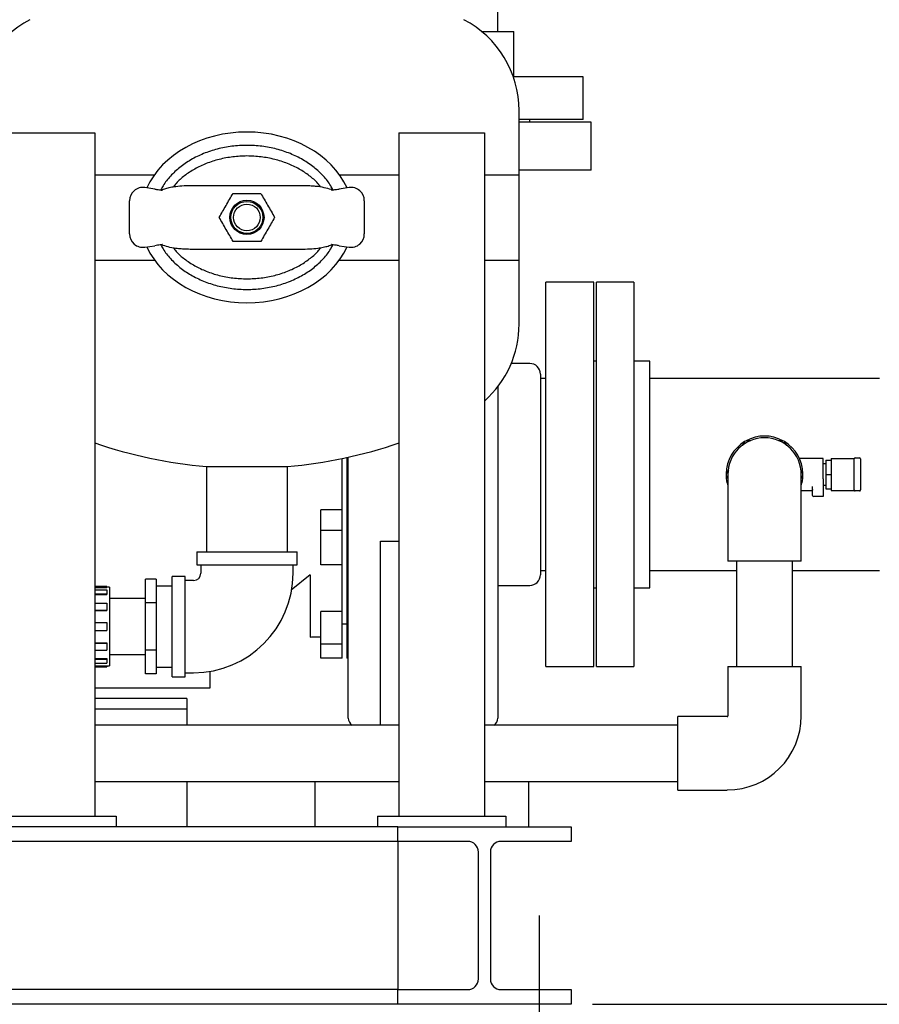
# Model space of a CAD drawing. Units: inches. Extents: x 3 to 261, y 2 to 203.
# Drawn here: x 66 to 86, y 38 to 61 of the extents above; entities that cross this region are included whole.
import ezdxf

# ---------------------------------------------------------------- set-up
doc = ezdxf.new("R2010")
doc.units = ezdxf.units.IN
doc.header["$MEASUREMENT"] = 0
doc.header["$PDSIZE"] = -1
doc.layers.add('DIMENSION', color=7, linetype='Continuous')
doc.layers.add('DIMENSIONS', color=7, linetype='Continuous')
doc.dimstyles.get("Standard").update_dxf_attribs({"dimscale": 8, "dimtxt": 0.18, "dimasz": 0.18, "dimexe": 0.18, "dimexo": 0.0625, "dimgap": 0.09, "dimtad": 0, "dimtih": 1, "dimtoh": 1, "dimzin": 0, "dimdsep": 46, "dimtxsty": 'Standard', "dimcen": 0.09, "dimadec": 0, "dimazin": 0, "dimtfac": 1, "dimtofl": 0, "dimtmove": 0, "dimatfit": 3, "dimfxl": 0, "dimtolj": 1, "dimtzin": 0, "dimarcsym": 0})

# ---------------------------------------------------------------- blocks, each defined once
blk = doc.blocks.new('_D_2')
at = {"layer": 'Defpoints', "color": 0}
for p in [(74.091, 100.792), (79.028, 38.132), (106.62, 38.132)]:
    blk.add_point(p, dxfattribs=at)
at = {"layer": 'DIMENSIONS', "color": 0, "lineweight": -2}
for p, q in [((74.591, 100.792), (108.06, 100.792)), ((106.62, 99.352), (106.62, 70.902)), ((106.62, 39.572), (106.62, 68.022)), ((79.528, 38.132), (108.06, 38.132))]:
    blk.add_line(p, q, dxfattribs=at)
at = {"layer": 'DIMENSIONS', "color": 0}
for points in [[(106.38, 99.352), (106.86, 99.352), (106.62, 100.792)], [(106.38, 39.572), (106.86, 39.572), (106.62, 38.132)]]:
    blk.add_solid(points, dxfattribs=at)
at = {"layer": 'DIMENSIONS', "color": 0, "insert": (106.62, 70.182), "char_height": 1.44, "attachment_point": 2}
blk.add_mtext('\\A1;(62.69)', dxfattribs=at)

msp = doc.modelspace()

# ---------------------------------------------------------------- linework, layer by layer
at = {"color": 7, "linetype": 'Continuous', "lineweight": 25}
for p, q in [((77.311, 60.917), (77.311, 62.011)), ((76.936, 60.917), (77.686, 60.917)), ((77.686, 59.855), (77.686, 60.917)), ((79.311, 59.855), (77.677, 59.855)), ((79.311, 58.855), (79.311, 59.855)), ((77.811, 57.563), (77.811, 59.063)), ((79.311, 58.855), (77.811, 58.855)), ((78.061, 58.792), (78.061, 58.855)), ((79.498, 58.792), (77.811, 58.792)), ((79.498, 57.667), (79.498, 58.792)), ((65.873, 58.542), (67.873, 58.542)), ((67.873, 58.542), (67.873, 42.542)), ((74.998, 58.542), (74.998, 42.542)), ((74.998, 58.542), (76.998, 58.542)), ((76.998, 58.542), (76.998, 42.542)), ((79.498, 57.667), (77.811, 57.667)), ((67.873, 57.563), (69.271, 57.563)), ((73.601, 57.563), (74.998, 57.563)), ((76.998, 57.563), (77.811, 57.563)), ((77.811, 55.563), (77.811, 57.563)), ((69.279, 57.226), (69.044, 57.261)), ((70.815, 57.313), (72.057, 57.313)), ((73.828, 57.261), (73.593, 57.226)), ((68.686, 56.175), (68.686, 56.952)), ((74.186, 56.952), (74.186, 56.175)), ((69.044, 55.866), (69.279, 55.9)), ((72.057, 55.813), (70.815, 55.813)), ((73.593, 55.9), (73.828, 55.866)), ((67.873, 55.563), (69.271, 55.563)), ((73.601, 55.563), (74.998, 55.563)), ((76.998, 55.563), (77.811, 55.563)), ((77.811, 54.063), (77.811, 55.563)), ((79.561, 55.042), (78.436, 55.042)), ((78.436, 46.042), (78.436, 55.042)), ((79.561, 46.042), (79.561, 55.042)), ((80.501, 55.042), (79.623, 55.042)), ((79.623, 46.042), (79.623, 55.042)), ((80.501, 55.042), (80.501, 46.042)), ((78.061, 53.142), (77.627, 53.142)), ((79.623, 53.197), (79.561, 53.197)), ((80.871, 53.197), (80.501, 53.197)), ((80.871, 47.887), (80.871, 53.197)), ((78.311, 52.892), (78.311, 48.192)), ((77.311, 52.596), (77.311, 44.836)), ((78.436, 52.792), (78.311, 52.792)), ((86.251, 52.792), (80.871, 52.792)), ((83.092, 51.31), (83.04, 51.221)), ((83.992, 51.332), (83.885, 51.332)), ((84.082, 51.22), (84.03, 51.31)), ((73.67, 49.71), (73.67, 50.918)), ((73.774, 50.94), (73.774, 49.702)), ((73.811, 44.836), (73.811, 50.948)), ((84.936, 50.917), (84.397, 50.917)), ((84.936, 50.441), (84.936, 50.917)), ((84.998, 50.792), (84.936, 50.792)), ((84.998, 50.88), (84.998, 50.542)), ((84.998, 50.88), (85.123, 50.88)), ((85.123, 50.917), (85.123, 50.167)), ((85.123, 50.917), (85.153, 50.917)), ((85.153, 50.917), (85.664, 50.917)), ((85.661, 50.805), (85.661, 50.905)), ((85.661, 50.28), (85.661, 50.805)), ((85.686, 50.93), (85.786, 50.93)), ((85.811, 50.905), (85.811, 50.805)), ((85.811, 50.805), (85.811, 50.28)), ((70.486, 50.729), (70.486, 48.729)), ((70.486, 50.729), (72.386, 50.729)), ((72.386, 48.729), (72.386, 50.729)), ((82.713, 50.654), (82.661, 50.564)), ((82.661, 50.52), (82.702, 50.45)), ((82.702, 50.542), (82.702, 49.667)), ((84.461, 50.564), (84.411, 50.65)), ((84.42, 49.667), (84.42, 50.542)), ((84.42, 50.45), (84.461, 50.52)), ((84.998, 50.542), (85.123, 50.542)), ((84.998, 50.542), (84.998, 50.204)), ((84.936, 50.441), (84.936, 50.041)), ((84.936, 50.292), (84.998, 50.292)), ((85.661, 50.18), (85.661, 50.28)), ((85.811, 50.28), (85.811, 50.18)), ((84.42, 50.167), (84.686, 50.167)), ((84.686, 50.048), (84.686, 50.261)), ((84.998, 50.204), (85.123, 50.204)), ((85.123, 50.167), (85.153, 50.167)), ((85.153, 50.167), (85.664, 50.167)), ((85.786, 50.155), (85.686, 50.155)), ((84.936, 50.023), (84.711, 50.023)), ((84.936, 50.041), (84.936, 50.023)), ((73.67, 49.71), (73.17, 49.71)), ((73.17, 49.23), (73.17, 49.71)), ((73.67, 49.23), (73.67, 49.71)), ((73.811, 49.702), (73.774, 49.702)), ((73.774, 49.702), (73.774, 49.23)), ((82.702, 49.667), (82.702, 48.511)), ((84.42, 48.511), (84.42, 49.667)), ((73.67, 49.23), (73.17, 49.23)), ((73.17, 48.427), (73.17, 49.23)), ((73.67, 48.427), (73.67, 49.23)), ((73.774, 49.23), (73.774, 48.427)), ((73.811, 49.23), (73.774, 49.23)), ((74.561, 44.668), (74.561, 48.982)), ((74.561, 48.982), (74.998, 48.982)), ((70.261, 48.729), (70.261, 48.429)), ((70.261, 48.729), (72.611, 48.729)), ((72.611, 48.429), (72.611, 48.729)), ((70.261, 48.429), (72.611, 48.429)), ((70.356, 48.429), (70.356, 48.229)), ((72.516, 48.229), (72.516, 48.429)), ((83.561, 48.511), (82.702, 48.511)), ((82.903, 48.511), (82.903, 46.042)), ((84.42, 48.511), (83.561, 48.511)), ((84.218, 46.042), (84.218, 48.511)), ((73.67, 48.427), (73.17, 48.427)), ((73.67, 47.332), (73.67, 48.427)), ((73.811, 48.427), (73.774, 48.427)), ((73.774, 48.427), (73.774, 47.313)), ((78.311, 48.292), (78.436, 48.292)), ((80.871, 48.292), (82.903, 48.292)), ((84.218, 48.292), (86.251, 48.292)), ((69.311, 48.088), (69.061, 48.088)), ((69.061, 47.534), (69.061, 48.088)), ((69.311, 48.088), (69.311, 47.534)), ((69.986, 48.154), (69.686, 48.154)), ((69.686, 46.979), (69.686, 48.154)), ((69.986, 46.979), (69.986, 48.154)), ((70.186, 48.059), (69.986, 48.059)), ((72.92, 48.194), (72.476, 47.832)), ((72.92, 48.194), (72.92, 46.733)), ((68.155, 47.921), (67.873, 47.921)), ((67.873, 47.916), (68.155, 47.916)), ((67.873, 47.896), (68.155, 47.896)), ((67.873, 47.838), (68.155, 47.838)), ((67.873, 47.744), (68.155, 47.744)), ((68.155, 47.921), (68.155, 47.916)), ((68.155, 47.916), (68.155, 47.896)), ((68.217, 47.901), (68.155, 47.901)), ((68.155, 47.838), (68.155, 47.744)), ((68.155, 47.744), (68.155, 47.727)), ((68.217, 47.901), (68.217, 46.057)), ((69.686, 47.929), (69.311, 47.929)), ((77.311, 47.942), (78.061, 47.942)), ((79.561, 47.887), (79.623, 47.887)), ((80.501, 47.887), (80.871, 47.887)), ((67.873, 47.727), (68.155, 47.727)), ((67.873, 47.529), (68.155, 47.529)), ((68.155, 47.529), (68.155, 47.367)), ((69.061, 47.637), (68.217, 47.637)), ((69.061, 46.425), (69.061, 47.534)), ((69.311, 47.534), (69.061, 47.534)), ((69.311, 47.534), (69.311, 46.425)), ((67.873, 47.367), (68.155, 47.367)), ((67.873, 47.357), (68.155, 47.357)), ((68.155, 47.367), (68.155, 47.357)), ((73.67, 47.332), (73.17, 47.332)), ((73.17, 46.571), (73.17, 47.332)), ((73.67, 46.571), (73.67, 47.332)), ((73.811, 47.313), (73.774, 47.313)), ((73.774, 47.313), (73.774, 46.571)), ((67.873, 47.073), (68.155, 47.073)), ((68.155, 47.073), (68.155, 46.886)), ((67.873, 46.886), (68.155, 46.886)), ((69.686, 45.804), (69.686, 46.979)), ((69.986, 45.804), (69.986, 46.979)), ((73.67, 47.042), (73.774, 47.042)), ((67.873, 46.602), (68.155, 46.602)), ((67.873, 46.592), (68.155, 46.592)), ((68.155, 46.602), (68.155, 46.592)), ((68.155, 46.592), (68.155, 46.43)), ((67.873, 46.43), (68.155, 46.43)), ((69.061, 45.871), (69.061, 46.425)), ((69.311, 46.425), (69.061, 46.425)), ((69.311, 46.425), (69.311, 45.871)), ((73.67, 46.571), (73.17, 46.571)), ((73.17, 46.238), (73.17, 46.571)), ((73.67, 46.238), (73.67, 46.571)), ((73.811, 46.571), (73.774, 46.571)), ((73.774, 46.571), (73.774, 46.238)), ((67.873, 46.232), (68.155, 46.232)), ((67.873, 46.215), (68.155, 46.215)), ((68.155, 46.232), (68.155, 46.215)), ((68.155, 46.215), (68.155, 46.121)), ((68.217, 46.322), (69.061, 46.322)), ((73.67, 46.238), (73.17, 46.238)), ((73.17, 46.237), (73.17, 46.238)), ((73.67, 46.237), (73.17, 46.237)), ((73.67, 46.237), (73.67, 46.238)), ((73.811, 46.238), (73.774, 46.238)), ((73.774, 46.238), (73.774, 46.237)), ((73.811, 46.237), (73.774, 46.237)), ((67.873, 46.121), (68.155, 46.121)), ((67.873, 46.062), (68.155, 46.062)), ((67.873, 46.042), (68.155, 46.042)), ((67.873, 46.038), (68.155, 46.038)), ((68.155, 46.062), (68.155, 46.042)), ((68.155, 46.057), (68.217, 46.057)), ((68.155, 46.042), (68.155, 46.038)), ((69.311, 46.029), (69.686, 46.029)), ((69.986, 45.899), (70.186, 45.899)), ((70.574, 45.542), (70.574, 45.932)), ((78.436, 46.042), (79.561, 46.042)), ((79.623, 46.042), (80.501, 46.042)), ((82.702, 46.042), (82.702, 44.886)), ((82.702, 46.042), (84.42, 46.042)), ((84.42, 44.886), (84.42, 46.042)), ((69.311, 45.871), (69.061, 45.871)), ((69.686, 45.804), (69.986, 45.804)), ((67.873, 45.542), (70.574, 45.542)), ((70.028, 45.292), (67.873, 45.292)), ((70.028, 45.292), (70.028, 45.042)), ((70.028, 45.292), (70.028, 45.292)), ((70.028, 45.042), (67.873, 45.042)), ((70.028, 45.042), (70.028, 44.73)), ((82.686, 44.87), (81.53, 44.87)), ((81.53, 43.151), (81.53, 44.87)), ((74.998, 44.668), (67.873, 44.668)), ((70.028, 44.73), (70.028, 44.668)), ((81.53, 44.668), (76.998, 44.668)), ((67.873, 43.353), (74.998, 43.353)), ((70.028, 43.353), (70.028, 42.542)), ((73.028, 43.353), (73.028, 42.292)), ((76.998, 43.353), (81.53, 43.353)), ((78.028, 43.353), (78.028, 42.292)), ((81.53, 43.151), (82.686, 43.151)), ((65.373, 42.542), (68.373, 42.542)), ((68.373, 42.542), (68.373, 42.292)), ((70.028, 42.542), (70.028, 42.292)), ((74.498, 42.542), (74.498, 42.292)), ((74.498, 42.542), (77.498, 42.542)), ((77.498, 42.542), (77.498, 42.292)), ((74.968, 42.292), (47.088, 42.292)), ((70.028, 42.292), (68.373, 42.292)), ((70.028, 42.292), (70.028, 42.292)), ((74.968, 41.947), (74.968, 42.292)), ((74.968, 42.292), (79.028, 42.292)), ((79.028, 42.292), (79.028, 41.947)), ((74.968, 41.947), (47.088, 41.947)), ((76.608, 41.947), (74.968, 41.947)), ((74.968, 41.947), (74.968, 41.697)), ((79.028, 41.947), (77.388, 41.947)), ((74.968, 41.697), (74.968, 38.727)), ((76.858, 38.727), (76.858, 41.697)), ((77.138, 41.697), (77.138, 38.727)), ((74.968, 38.727), (74.968, 38.477)), ((74.968, 38.477), (47.088, 38.477)), ((74.968, 38.477), (76.608, 38.477)), ((74.968, 38.132), (74.968, 38.477)), ((77.388, 38.477), (79.028, 38.477)), ((79.028, 38.477), (79.028, 38.132)), ((74.968, 38.132), (47.088, 38.132)), ((79.028, 38.132), (74.968, 38.132))]:
    msp.add_line(p, q, dxfattribs=at)
for radius in [0.4, 0.375, 0.312]:
    msp.add_circle((71.436, 56.563), radius, dxfattribs=at)
for centre, radius, start, end in [((67.463, 59.063), 2.402, 117.5216, 180), ((75.409, 59.063), 2.402, 0, 62.4784), ((68.998, 56.952), 0.313, 81.6561, 180), ((73.873, 56.952), 0.313, 0, 98.3439), ((68.998, 56.175), 0.313, 180, 278.3439), ((73.873, 56.175), 0.313, 261.6561, 0), ((75.409, 54.063), 2.402, 311.433, 0), ((78.061, 52.892), 0.25, 0, 90), ((83.561, 50.542), 0.9, 61.4084, 118.5916), ((71.436, 61.688), 11, 251.1033, 265.0456), ((71.436, 61.688), 11, 274.9544, 288.8967), ((83.561, 50.542), 0.9, 121.4084, 178.5916), ((83.561, 50.542), 0.859, 90, 180), ((83.561, 50.542), 0.9, 118.5916, 121.4084), ((83.561, 50.542), 0.859, 0, 90), ((83.561, 50.542), 0.9, 58.5916, 61.4084), ((83.561, 50.542), 0.9, 1.4084, 58.5916), ((85.686, 50.905), 0.025, 90, 180), ((85.786, 50.905), 0.025, 0, 90), ((83.561, 50.542), 0.9, 178.5916, 181.4084), ((83.561, 50.542), 0.9, 181.4084, 197.286), ((83.561, 50.542), 0.9, 342.714, 358.5916), ((83.561, 50.542), 0.9, 358.5916, 1.4084), ((84.711, 50.048), 0.025, 180, 270), ((85.686, 50.18), 0.025, 180, 270), ((85.786, 50.18), 0.025, 270, 0), ((70.186, 48.229), 0.17, 270, 0), ((70.186, 48.229), 2.33, 270, 0), ((78.061, 48.192), 0.25, 270, 0), ((74.011, 44.836), 0.2, 180, 236.7724), ((77.111, 44.836), 0.2, 303.2276, 0), ((82.686, 44.886), 0.0156, 270, 0), ((82.686, 44.886), 1.734, 270, 360), ((76.608, 41.697), 0.25, 0, 90), ((77.388, 41.697), 0.25, 90, 180), ((76.608, 38.727), 0.25, 270, 0), ((77.388, 38.727), 0.25, 180, 270)]:
    msp.add_arc(centre, radius, start, end, dxfattribs=at)
for start_param, end_param in [(0.352649, 2.788944), (3.494241, 5.930537)]:
    msp.add_ellipse((71.436, 56.563), major_axis=(2.5, 0), ratio=0.8, start_param=start_param, end_param=end_param, dxfattribs=at)
for points, knots in [([(73.451, 57.205), (73.434, 57.238), (73.376, 57.357), (73.227, 57.537), (73.01, 57.743), (72.748, 57.92), (72.452, 58.064), (72.129, 58.171), (71.787, 58.236), (71.436, 58.258), (71.085, 58.236), (70.743, 58.171), (70.42, 58.064), (70.124, 57.92), (69.862, 57.743), (69.644, 57.537), (69.496, 57.357), (69.438, 57.238), (69.421, 57.205)], [0, 0, 0, 0, 0.023193, 0.082897, 0.14581, 0.21202, 0.281167, 0.352691, 0.425918, 0.5, 0.574082, 0.647309, 0.718833, 0.78798, 0.85419, 0.917103, 0.976807, 1, 1, 1, 1]), ([(73.158, 57.279), (73.137, 57.307), (73.063, 57.405), (72.895, 57.547), (72.659, 57.704), (72.385, 57.833), (72.085, 57.928), (71.765, 57.987), (71.436, 58.008), (71.107, 57.987), (70.787, 57.928), (70.487, 57.833), (70.213, 57.704), (69.977, 57.547), (69.81, 57.405), (69.736, 57.308), (69.715, 57.281)], [0, 0, 0, 0, 0.0267568, 0.0955293, 0.1694303, 0.2477971, 0.3297761, 0.4143459, 0.5002096, 0.5860732, 0.670643, 0.7526221, 0.8309888, 0.9048899, 0.9736624, 1, 1, 1, 1]), ([(69.279, 57.226), (69.305, 57.222), (69.353, 57.215), (69.408, 57.207), (69.442, 57.202), (69.452, 57.201), (69.456, 57.2)], [0, 0, 0, 0, 0.362934, 0.659604, 0.840033, 1, 1, 1, 1]), ([(69.436, 57.207), (69.468, 57.219), (69.534, 57.244), (69.647, 57.271), (69.788, 57.294), (69.965, 57.31), (70.107, 57.312), (70.18, 57.313)], [0, 0, 0, 0, 0.1618392, 0.3283297, 0.4999255, 0.7398897, 1, 1, 1, 1]), ([(70.18, 57.313), (70.227, 57.313), (70.321, 57.313), (70.479, 57.313), (70.645, 57.313), (70.758, 57.313), (70.815, 57.313)], [0, 0, 0, 0, 0.251517, 0.503014, 0.751159, 1, 1, 1, 1]), ([(72.057, 57.313), (72.114, 57.313), (72.227, 57.313), (72.392, 57.313), (72.551, 57.313), (72.645, 57.313), (72.691, 57.313)], [0, 0, 0, 0, 0.24882, 0.496985, 0.748461, 1, 1, 1, 1]), ([(72.691, 57.313), (72.741, 57.313), (72.839, 57.312), (72.975, 57.304), (73.125, 57.289), (73.284, 57.261), (73.386, 57.225), (73.436, 57.207)], [0, 0, 0, 0, 0.175481, 0.341913, 0.499523, 0.755257, 1, 1, 1, 1]), ([(73.416, 57.2), (73.421, 57.201), (73.432, 57.203), (73.473, 57.209), (73.528, 57.217), (73.572, 57.223), (73.593, 57.226)], [0, 0, 0, 0, 0.172642, 0.393068, 0.713479, 1, 1, 1, 1]), ([(70.786, 56.563), (70.813, 56.609), (70.866, 56.701), (70.947, 56.842), (71.029, 56.984), (71.084, 57.078), (71.111, 57.126)], [0, 0, 0, 0, 0.245888, 0.493178, 0.745689, 1, 1, 1, 1]), ([(71.111, 57.126), (71.139, 57.126), (71.26, 57.126), (71.478, 57.126), (71.666, 57.126), (71.761, 57.126)], [0, 0, 0, 0, 0.131262, 0.560835, 1, 1, 1, 1]), ([(71.761, 57.126), (71.787, 57.08), (71.84, 56.988), (71.921, 56.847), (72.004, 56.705), (72.058, 56.611), (72.085, 56.563)], [0, 0, 0, 0, 0.245888, 0.493178, 0.745689, 1, 1, 1, 1]), ([(71.111, 56.001), (71.085, 56.047), (71.032, 56.139), (70.95, 56.279), (70.868, 56.421), (70.814, 56.516), (70.786, 56.563)], [0, 0, 0, 0, 0.245888, 0.493178, 0.745689, 1, 1, 1, 1]), ([(72.085, 56.563), (72.059, 56.517), (72.006, 56.425), (71.925, 56.285), (71.843, 56.143), (71.788, 56.048), (71.761, 56.001)], [0, 0, 0, 0, 0.245888, 0.493178, 0.745689, 1, 1, 1, 1]), ([(69.456, 55.926), (69.451, 55.926), (69.44, 55.924), (69.399, 55.918), (69.344, 55.91), (69.3, 55.903), (69.279, 55.9)], [0, 0, 0, 0, 0.172642, 0.393068, 0.713479, 1, 1, 1, 1]), ([(69.421, 55.921), (69.438, 55.888), (69.496, 55.77), (69.644, 55.59), (69.862, 55.383), (70.124, 55.207), (70.42, 55.062), (70.743, 54.956), (71.085, 54.891), (71.436, 54.868), (71.787, 54.891), (72.129, 54.956), (72.452, 55.062), (72.748, 55.207), (73.01, 55.383), (73.227, 55.59), (73.376, 55.77), (73.434, 55.888), (73.451, 55.921)], [0, 0, 0, 0, 0.023193, 0.082897, 0.14581, 0.21202, 0.281167, 0.352691, 0.425918, 0.5, 0.574082, 0.647309, 0.718833, 0.78798, 0.85419, 0.917103, 0.976807, 1, 1, 1, 1]), ([(70.18, 55.813), (70.13, 55.814), (70.033, 55.815), (69.896, 55.822), (69.746, 55.838), (69.587, 55.866), (69.486, 55.902), (69.436, 55.92)], [0, 0, 0, 0, 0.176077, 0.343057, 0.501171, 0.756044, 1, 1, 1, 1]), ([(69.714, 55.847), (69.735, 55.82), (69.809, 55.722), (69.977, 55.58), (70.213, 55.423), (70.487, 55.294), (70.787, 55.198), (71.107, 55.139), (71.436, 55.119), (71.765, 55.139), (72.085, 55.198), (72.385, 55.294), (72.659, 55.423), (72.895, 55.58), (73.062, 55.722), (73.136, 55.819), (73.157, 55.846)], [0, 0, 0, 0, 0.026744, 0.095517, 0.169419, 0.247787, 0.329767, 0.414338, 0.500203, 0.586068, 0.670639, 0.752619, 0.830987, 0.904889, 0.973662, 1, 1, 1, 1]), ([(70.815, 55.813), (70.758, 55.813), (70.645, 55.813), (70.479, 55.813), (70.321, 55.813), (70.227, 55.813), (70.18, 55.813)], [0, 0, 0, 0, 0.24882, 0.496985, 0.748461, 1, 1, 1, 1]), ([(71.761, 56.001), (71.668, 56.001), (71.48, 56.001), (71.262, 56.001), (71.139, 56.001), (71.111, 56.001)], [0, 0, 0, 0, 0.429884, 0.868738, 1, 1, 1, 1]), ([(72.691, 55.813), (72.645, 55.813), (72.551, 55.813), (72.392, 55.813), (72.227, 55.813), (72.114, 55.813), (72.057, 55.813)], [0, 0, 0, 0, 0.251517, 0.503014, 0.751159, 1, 1, 1, 1]), ([(73.436, 55.92), (73.404, 55.908), (73.338, 55.883), (73.225, 55.856), (73.084, 55.832), (72.907, 55.816), (72.765, 55.814), (72.691, 55.813)], [0, 0, 0, 0, 0.161839, 0.32833, 0.499926, 0.73989, 1, 1, 1, 1]), ([(73.593, 55.9), (73.567, 55.904), (73.519, 55.911), (73.464, 55.919), (73.43, 55.924), (73.42, 55.926), (73.416, 55.926)], [0, 0, 0, 0, 0.362934, 0.659604, 0.840033, 1, 1, 1, 1]), ([(83.241, 51.332), (83.24, 51.332), (83.203, 51.332), (83.166, 51.332), (83.13, 51.332)], [0, 0, 0, 0, 0.029567, 1, 1, 1, 1]), ([(84.397, 50.917), (84.394, 50.917), (84.39, 50.917), (84.384, 50.919), (84.38, 50.922), (84.377, 50.925), (84.375, 50.927), (84.374, 50.928), (84.374, 50.928)], [0, 0, 0, 0, 0.2749498, 0.5071625, 0.7030429, 0.8632113, 0.98483, 1, 1, 1, 1]), ([(84.681, 50.188), (84.681, 50.188), (84.682, 50.187), (84.685, 50.183), (84.686, 50.179), (84.686, 50.177)], [0, 0, 0, 0, 0.2414509, 0.5817113, 1, 1, 1, 1]), ([(72.92, 46.735), (72.958, 46.737), (73.044, 46.741), (73.125, 46.742), (73.17, 46.742)], [0, 0, 0, 0, 0.4400095, 1, 1, 1, 1])]:
    msp.add_open_spline(points, degree=3, knots=knots, dxfattribs=at)
at = {"layer": 'DIMENSION'}
msp.add_line((78.278, 40.212), (78.278, 36.407), dxfattribs=at)

# ---------------------------------------------------------------- dimensions: what is measured, and where the dimension line sits
at = {"layer": 'DIMENSIONS'}
dim = msp.add_linear_dim(base=(106.62, 38.132), p1=(74.091, 100.792), p2=(79.028, 38.132), angle=90, text='(62.69)', dimstyle='Standard', dxfattribs=at)
dim.commit()
dim.dimension.update_dxf_attribs({"geometry": '_D_2', "text_midpoint": (106.62, 69.462), "dimtype": 160})

doc.saveas('drawing.dxf')
